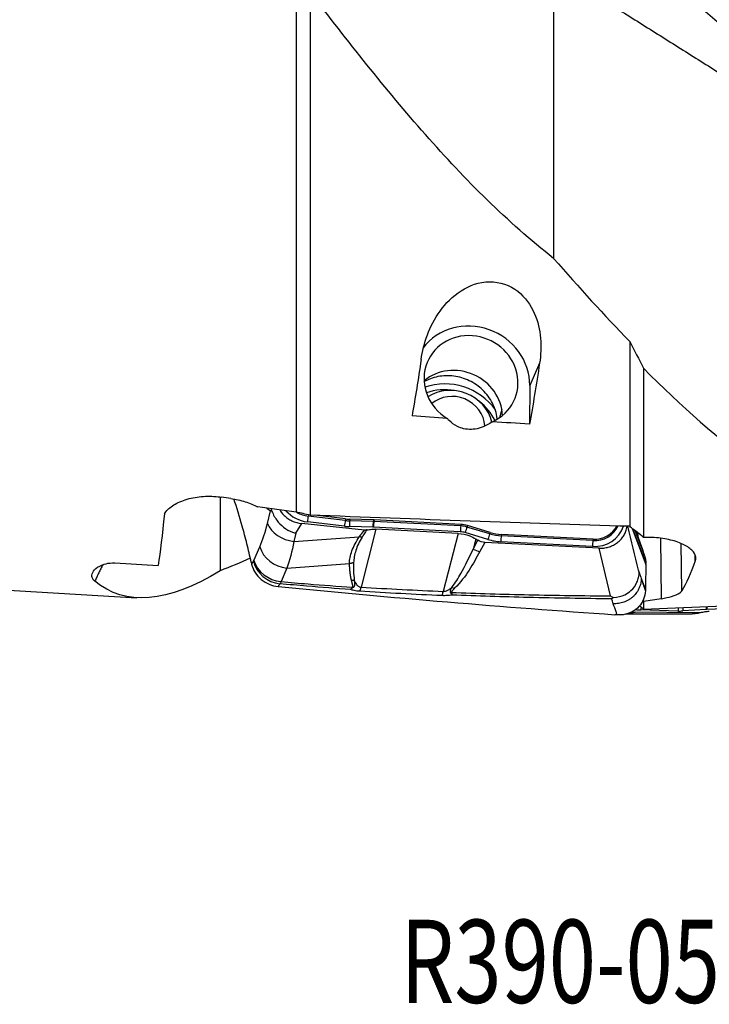
# Model space of a CAD drawing. Units: millimetres. Extents: x -45 to 93, y -43 to 54.
# Drawn here: x 24 to 53, y -43 to -1 of the extents above; entities that cross this region are included whole.
import ezdxf

# ---------------------------------------------------------------- set-up
doc = ezdxf.new("R2010")
doc.units = ezdxf.units.MM
doc.layers.add('1', color=4, linetype='CONTINUOUS')
doc.layers.add('SK6', color=5, linetype='CONTINUOUS')
doc.styles.add('DEFAULT', font='simplex.shx')

msp = doc.modelspace()

# ---------------------------------------------------------------- linework, layer by layer
at = {"layer": '1'}
for p, q in [((35.693, 0.804), (35.693, -21.924)), ((36.277, -0.008), (36.277, -22.048)), ((49.749, -14.731), (49.749, -22.519)), ((45.952, -15.648), (45.536, -16.587)), ((50.333, -15.861), (50.333, -22.99)), ((45.536, -16.587), (45.525, -18.222)), ((44.362, -17.6), (44.26, -17.948)), ((34.452, -21.756), (34.61, -21.87)), ((34.479, -22.401), (34.61, -21.87)), ((37.726, -22.518), (36.161, -22.332)), ((36.207, -22.033), (36.195, -22.089)), ((37.76, -22.274), (36.195, -22.089)), ((37.774, -22.21), (36.478, -22.056)), ((37.774, -22.21), (37.76, -22.274)), ((37.956, -22.223), (37.946, -22.288)), ((38.937, -22.314), (37.946, -22.288)), ((38.947, -22.249), (37.956, -22.223)), ((38.947, -22.249), (38.937, -22.314)), ((38.976, -22.25), (38.965, -22.315)), ((42.629, -22.504), (38.965, -22.315)), ((42.64, -22.439), (38.976, -22.25)), ((35.682, -22.811), (35.598, -23.156)), ((35.682, -22.811), (35.93, -22.407)), ((38.577, -22.676), (35.93, -22.407)), ((38.924, -22.558), (37.933, -22.533)), ((39.05, -22.645), (38.424, -25.084)), ((42.61, -22.748), (38.946, -22.559)), ((42.516, -22.82), (39.05, -22.645)), ((42.64, -22.439), (42.629, -22.504)), ((43.775, -23.074), (42.818, -22.784)), ((42.912, -22.487), (42.891, -22.549)), ((43.848, -22.838), (42.891, -22.549)), ((43.869, -22.776), (42.912, -22.487)), ((43.869, -22.776), (43.848, -22.838)), ((49.856, -22.612), (50.431, -24.134)), ((49.882, -22.633), (50.431, -24.086)), ((49.98, -22.711), (50.378, -23.763)), ((50.004, -22.73), (50.133, -23.07)), ((35.598, -23.156), (38.351, -22.958)), ((42.516, -22.82), (41.89, -25.26)), ((43.258, -23.049), (43.148, -23.478)), ((43.148, -23.478), (43.353, -23.106)), ((43.258, -23.049), (43.353, -23.106)), ((43.645, -23.196), (43.433, -23.579)), ((48.46, -23.439), (43.645, -23.196)), ((48.18, -23.367), (44.317, -23.168)), ((44.347, -22.859), (44.336, -22.924)), ((48.198, -23.123), (44.336, -22.924)), ((48.209, -23.058), (44.347, -22.859)), ((48.209, -23.058), (48.198, -23.123)), ((51.089, -25.569), (51.057, -23.021)), ((33.906, -23.954), (34.156, -23.385)), ((48.937, -25.451), (48.46, -23.439)), ((51.946, -25.24), (51.921, -23.246)), ((33.796, -24.032), (33.813, -24.111)), ((50.378, -23.763), (50.35, -23.686)), ((52.516, -23.981), (52.513, -23.756)), ((35.3, -24.276), (35.051, -24.846)), ((35.3, -24.276), (37.938, -24.087)), ((50.431, -24.134), (50.431, -24.086)), ((50.236, -24.722), (50.411, -25.184)), ((20, -25), (28.972, -25.527)), ((50.333, -26.004), (63.806, -25.491)), ((50.333, -25.692), (50.333, -26.004)), ((50.169, -25.86), (50.333, -26.004)), ((51.782, -26.089), (50.217, -26.045)), ((52.98, -26.021), (51.989, -26.085)), ((56.667, -25.877), (53.002, -26.02)), ((49.573, -26.226), (52.196, -26.213)), ((49.739, -26.178), (49.654, -26.209)), ((49.654, -26.209), (52.407, -26.195)), ((49.739, -26.178), (49.987, -26.141)), ((52.633, -26.17), (49.987, -26.141))]:
    msp.add_line(p, q, dxfattribs=at)
for centre, major_axis, ratio, start_param, end_param in [((43.061, -16.461), (2.286, -1.013), 0.938895, 0.387927, 2.919903), ((43.061, -16.385), (-1.829, 0.81), 0.938895, 2.440216, 1.432552), ((42.413, -17.849), (-1.829, 0.81), 0.938895, -2.701399, -0.440238), ((42.07, -18.883), (-2.278, 1.009), 0.938895, -2.136649, -0.780169), ((42.053, -18.923), (-2.08, 0.922), 0.938895, -1.317381, -0.778991), ((42.261, -18.452), (-1.6, 0.709), 0.938895, -2.507063, -0.550734), ((42.317, -18.327), (-1.234, 0.547), 0.938895, -2.668265, -0.425463), ((42.053, -18.923), (-2.08, 0.922), 0.938895, -2.289802, -1.824355), ((36.265, -21.041), (1.253, -0.555), 0.938895, -2.014786, -1.253527), ((36.283, -21.001), (1.055, -0.468), 0.938895, -1.689556, -1.253527), ((36.196, -22.253), (0.029, 0.248), 0.107382, 0.858766, 1.905964), ((37.761, -22.439), (0.029, 0.248), 0.107382, 0.858766, 1.905964), ((37.909, -20.433), (1.787, -0.792), 0.938895, -1.253527, -1.157079), ((37.919, -20.41), (1.747, -0.774), 0.938895, -1.253527, -1.157079), ((37.968, -22.454), (0.007, 0.25), 0.138376, 0.847457, 1.894654), ((38.959, -22.48), (0.007, 0.25), 0.138376, 0.847457, 1.894654), ((38.958, -23.306), (-0.956, 0.424), 0.938895, -1.183714, -1.157079), ((38.981, -22.481), (0.013, 0.25), 0.129933, 0.850873, 1.898071), ((38.968, -23.282), (-0.996, 0.441), 0.938895, -1.183714, -1.157079), ((35.6, -22.261), (-1.151, 0.283), 0.745457, 0.473811, 1.750211), ((37.891, -20.473), (1.985, -0.879), 0.938895, -1.253527, -1.157079), ((38.94, -23.345), (-0.758, 0.336), 0.938895, -1.183714, -1.157079), ((42.645, -22.67), (0.013, 0.25), 0.129933, 0.850873, 1.898071), ((42.605, -23.534), (-0.758, 0.336), 0.938895, -1.439003, -1.183714), ((42.622, -23.495), (-0.956, 0.424), 0.938895, -1.439003, -1.183714), ((42.632, -23.471), (-0.996, 0.441), 0.938895, -1.439003, -1.183714), ((42.852, -22.706), (0.072, 0.239), 0.045232, 0.872185, 1.919382), ((44.36, -21.048), (1.747, -0.774), 0.938895, -1.439003, -1.183714), ((48.189, -22.068), (1.253, -0.555), 0.938895, -1.183714, 0.093546), ((48.207, -22.029), (1.055, -0.468), 0.938895, -1.183714, -0.007847), ((48.217, -22.005), (1.016, -0.45), 0.938895, -1.183714, -0.050354), ((43.81, -22.995), (0.072, 0.239), 0.045232, 0.872185, 1.919382), ((44.332, -21.111), (1.985, -0.879), 0.938895, -1.439003, -1.183714), ((44.35, -21.071), (1.787, -0.792), 0.938895, -1.439003, -1.183714), ((44.352, -23.09), (0.013, 0.25), 0.129933, 0.850873, 1.898071), ((48.214, -23.289), (0.013, 0.25), 0.129933, 0.850873, 1.898071), ((35.276, -23.245), (-1.085, 0.476), 0.848562, 0.612384, 1.9482), ((43.421, -23.056), (0.525, -0.29), 0.836913, -1.629784, -1.116674), ((35.007, -23.852), (-1.009, 0.621), 0.890708, 0.732932, 2.069276), ((35.026, -23.815), (-1.085, 0.476), 0.848562, 0.612384, 1.9482), ((38.363, -23.416), (0.118, 1.997), 0.142496, -2.73646, -2.551547), ((41.83, -23.592), (0.086, 1.998), 0.118757, -2.747791, -2.553655), ((42.226, -24.781), (0.568, 0.193), 0.860456, -1.90446, -1.834876), ((42.359, -24.608), (0.422, -0.426), 0.772392, -1.101525, -0.885777), ((50.321, -24.749), (-1.258, -0.543), 0.936071, 0.951795, 1.109807), ((50.339, -24.789), (-1.06, -0.457), 0.936071, 1.033482, 1.055855), ((50.252, -26.126), (0.007, 0.25), 0.156497, 0.592637, 1.246104), ((51.817, -26.17), (0.007, 0.25), 0.156497, 0.483759, 1.246104), ((51.948, -24.035), (-1.993, -0.86), 0.936071, 1.109807, 1.206255), ((52.024, -26.166), (-0.016, 0.249), 0.125428, 0.436894, 1.233106), ((53.015, -26.102), (-0.016, 0.249), 0.125428, 0.640362, 1.233106), ((52.996, -26.804), (0.761, 0.329), 0.936071, 1.17962, 1.206255), ((53.037, -26.101), (-0.01, 0.25), 0.134137, 0.645973, 1.236398), ((49.656, -25.026), (-0.41, 1.112), 0.985535, 2.733402, 2.782204)]:
    msp.add_ellipse(centre, major_axis=major_axis, ratio=ratio, start_param=start_param, end_param=end_param, dxfattribs=at)
at = {"layer": '1', "extrusion": (0, 0, -1)}
for centre, major_axis, ratio, start_param, end_param in [((39.008, -0.05), (1.338, 25.899), 0.131147, 2.20299, 2.322548), ((44.057, -0.05), (1.328, 25.706), 0.131147, 2.216003, 2.34914), ((79.135, 2.096), (173.072, -7.875), 0.12827, 1.780869, 1.789636), ((79.134, 2.096), (173.072, -7.875), 0.12827, 1.760389, 1.769576), ((184.665, -4.599), (246.279, -11.184), 0.12108, 2.229064, 2.23111), ((181.611, -4.577), (244.994, -11.127), 0.121078, 2.203294, 2.211589), ((55202.614, -2391.907), (55237.577, -2397.296), 0.008601, 3.090425, 3.090633), ((29.55, 0.008), (0.134, 25.561), 0.053788, 2.607004, 2.810456), ((28.835, 2.26), (186.682, -8.494), 0.12827, 1.452696, 1.525088), ((43.663, -22.617), (0.578, -0.165), 0.960773, 1.334149, 1.84726), ((51.939, -0.033), (0.876, 25.942), 0.137259, 2.74228, 2.898413), ((39.482, 0.605), (11.579, 25.878), 0.318099, 2.703581, -3.050555), ((54.015, -0.403), (33.058, 14.323), 0.650346, 1.930742, 1.952868)]:
    msp.add_ellipse(centre, major_axis=major_axis, ratio=ratio, start_param=start_param, end_param=end_param, dxfattribs=at)
at = {"layer": '1'}
for points, degree in [([(54.979, -2.614), (53.448, -1.245), (51.87, 0.074), (50.257, 1.348)], 3), ([(46.544, 0.975), (46.544, -5.128), (46.544, -11.232)], 2), ([(46.544, 0.975), (60.23, -7.63)], 1), ([(46.544, -11.232), (47.614, -12.457), (48.676, -13.628), (49.749, -14.731)], 3), ([(49.749, -14.731), (49.944, -15.109), (50.139, -15.486), (50.333, -15.861)], 3), ([(50.333, -15.861), (53.507, -19.069), (56.697, -21.526), (60.6, -22.937)], 3), ([(32.488, -21.308), (32.488, -22.85), (32.488, -24.392)], 2), ([(34.649, -21.835), (34.647, -21.817), (34.646, -21.8), (34.645, -21.782)], 3), ([(34.156, -23.385), (34.28, -23.102), (34.388, -22.775), (34.479, -22.401)], 3), ([(49.825, -22.588), (49.8, -22.565), (49.775, -22.542), (49.749, -22.519)], 3), ([(50.333, -22.99), (50.165, -22.848), (49.994, -22.712), (49.825, -22.588)], 3), ([(35.598, -23.156), (35.515, -23.581), (35.415, -23.958), (35.3, -24.276)], 3), ([(43.433, -23.579), (43.143, -24.105), (42.871, -24.635), (42.371, -25.13)], 3), ([(33.755, -23.862), (33.333, -24.056), (32.911, -24.233), (32.488, -24.392)], 3), ([(33.813, -24.111), (33.838, -24.072), (33.862, -24.032), (33.886, -23.992)], 3), ([(33.886, -23.992), (33.893, -23.981), (33.9, -23.968), (33.906, -23.954)], 3), ([(50.378, -23.763), (50.415, -23.867), (50.433, -23.978), (50.431, -24.086)], 3), ([(27.538, -24.138), (27.203, -24.83)], 1), ([(28.05, -24.062), (28.657, -24.097), (29.263, -24.132), (29.87, -24.167)], 3), ([(50.146, -24.455), (50.176, -24.544), (50.206, -24.633), (50.236, -24.722)], 3), ([(50.431, -24.134), (50.426, -24.484), (50.419, -24.834), (50.411, -25.184)], 3), ([(35.051, -24.846), (35.035, -24.88), (35.019, -24.911), (35.003, -24.939)], 3), ([(50.236, -24.722), (50.321, -24.975), (50.41, -25.235)], 2), ([(35.003, -24.939), (34.979, -24.978), (34.956, -25.017), (34.932, -25.057)], 3), ([(37.979, -25.182), (38.008, -25.15), (38.036, -25.118), (38.065, -25.085)], 3), ([(38.1, -25.092), (38.06, -25.122), (38.019, -25.152), (37.979, -25.182)], 3), ([(41.842, -25.441), (40.681, -25.389), (39.523, -25.328), (38.367, -25.258)], 3), ([(38.424, -25.084), (39.577, -25.152), (40.732, -25.211), (41.89, -25.26)], 3), ([(50.411, -25.184), (50.411, -25.201), (50.41, -25.218), (50.41, -25.235)], 3), ([(49.058, -25.78), (49.034, -25.712), (49.01, -25.643), (48.987, -25.575)], 3), ([(50.333, -25.692), (50.32, -25.682), (50.307, -25.673), (50.293, -25.663)], 3), ([(49.846, -26.132), (49.892, -26.138), (49.939, -26.141), (49.987, -26.141)], 3), ([(49.654, -26.209), (49.629, -26.22), (49.603, -26.226), (49.576, -26.226)], 3), ([(52.192, -26.213), (52.204, -26.213), (52.217, -26.213)], 2), ([(52.244, -26.212), (52.341, -26.208), (52.456, -26.192)], 2), ([(52.456, -26.192), (52.557, -26.179), (52.678, -26.168)], 2)]:
    msp.add_open_spline(points, degree=degree, dxfattribs=at)
for points, degree, knots in [([(46.544, -11.232), (44.593, -9.705), (42.821, -7.922), (39.454, -4.104), (37.864, -2.079), (36.277, -0.008)], 3, [0, 0, 0, 0, 0.5, 0.5, 1, 1, 1, 1]), ([(40.957, -15.496), (41.059, -14.811), (41.293, -14.092), (42.216, -12.806), (42.971, -12.222), (44.278, -12.213), (44.705, -12.369), (45.35, -12.869), (45.576, -13.197), (46.033, -14.234), (46.055, -14.967), (45.952, -15.648)], 3, [0, 0, 0, 0, 0.25, 0.25, 0.5, 0.5, 0.625, 0.625, 0.75, 0.75, 1, 1, 1, 1]), ([(44.165, -17.986), (44.151, -17.871), (44.126, -17.757), (44.025, -17.431), (43.919, -17.222), (43.646, -16.855), (43.476, -16.69), (43.099, -16.428), (42.886, -16.326), (42.45, -16.197), (42.22, -16.168), (41.775, -16.183), (41.553, -16.228), (41.264, -16.338), (41.18, -16.377), (41.1, -16.421)], 3, [0, 0, 0, 0, 0.088893, 0.088893, 0.260611, 0.260611, 0.430926, 0.430926, 0.599035, 0.599035, 0.765121, 0.765121, 0.930163, 0.930163, 1, 1, 1, 1]), ([(43.967, -18.112), (43.897, -18.16), (43.823, -18.206), (43.638, -18.303), (43.522, -18.352), (43.296, -18.415), (43.185, -18.434), (42.965, -18.442), (42.853, -18.431), (42.657, -18.385), (42.569, -18.353), (42.354, -18.246), (42.238, -18.158), (42.111, -18.034), (42.083, -18.004), (42.056, -17.974)], 3, [0, 0, 0, 0, 0.125102, 0.125102, 0.295742, 0.295742, 0.439224, 0.439224, 0.583953, 0.583953, 0.712785, 0.712785, 0.934164, 0.934164, 1, 1, 1, 1]), ([(30.135, -21.991), (30.208, -21.872), (30.323, -21.758), (30.62, -21.556), (30.807, -21.467), (31.221, -21.335), (31.452, -21.289), (31.922, -21.247), (32.166, -21.249), (32.448, -21.278), (32.492, -21.284), (32.537, -21.29)], 3, [0, 0, 0, 0, 0.242115, 0.242115, 0.487247, 0.487247, 0.725629, 0.725629, 0.957031, 0.957031, 1, 1, 1, 1]), ([(32.933, -21.346), (33.143, -21.375), (33.349, -21.422), (33.73, -21.543), (33.909, -21.619), (34.066, -21.703)], 3, [0, 0, 0, 0, 0.501207, 0.501207, 1, 1, 1, 1]), ([(33.796, -24.032), (33.738, -23.771), (33.677, -23.514), (33.55, -23.008), (33.484, -22.759), (33.304, -22.117), (33.186, -21.732), (33.062, -21.365)], 3, [0, 0, 0, 0, 0.27474, 0.27474, 0.549476, 0.549476, 1, 1, 1, 1]), ([(34.61, -21.87), (34.611, -21.87), (34.611, -21.869), (34.624, -21.857), (34.636, -21.846), (34.649, -21.835)], 3, [0, 0, 0, 0, 0.060195, 0.060195, 1, 1, 1, 1]), ([(34.649, -21.835), (34.696, -21.979), (34.772, -22.125), (34.951, -22.368), (35.05, -22.471), (35.276, -22.648), (35.407, -22.722), (35.583, -22.785), (35.626, -22.798), (35.673, -22.809), (35.678, -22.81), (35.682, -22.811)], 3, [0, 0, 0, 0, 0.329457, 0.329457, 0.608897, 0.608897, 0.901596, 0.901596, 0.989898, 0.989898, 1, 1, 1, 1]), ([(35, -21.832), (35.019, -21.862), (35.038, -21.89), (35.098, -21.97), (35.141, -22.019), (35.235, -22.109), (35.286, -22.151), (35.393, -22.225), (35.45, -22.259), (35.574, -22.319), (35.642, -22.345), (35.783, -22.385), (35.857, -22.4), (35.93, -22.407)], 3, [0, 0, 0, 0, 0.093006, 0.093006, 0.266112, 0.266112, 0.439217, 0.439217, 0.612323, 0.612323, 0.802758, 0.802758, 1, 1, 1, 1]), ([(38.351, -22.958), (38.42, -22.861), (38.496, -22.77), (38.536, -22.721), (38.577, -22.676)], 2, [0, 0, 0, 0.668586, 0.668586, 1, 1, 1]), ([(38.677, -22.672), (38.648, -22.71), (38.572, -22.809), (38.506, -22.911), (38.466, -22.973)], 3, [0, 0, 0, 0, 0.392245, 1, 1, 1, 1]), ([(38.677, -22.672), (38.667, -22.674), (38.656, -22.675), (38.634, -22.677), (38.623, -22.678), (38.6, -22.678), (38.589, -22.678), (38.577, -22.676)], 3, [0, 0, 0, 0, 0.319779, 0.319779, 0.657981, 0.657981, 1, 1, 1, 1]), ([(38.677, -22.672), (38.744, -22.658), (38.811, -22.65), (38.936, -22.642), (38.993, -22.642), (39.05, -22.645)], 3, [0, 0, 0, 0, 0.546746, 0.546746, 1, 1, 1, 1]), ([(48.46, -23.439), (48.526, -23.443), (48.592, -23.441), (48.722, -23.427), (48.786, -23.414), (48.911, -23.379), (48.972, -23.357), (49.088, -23.302), (49.143, -23.27), (49.247, -23.198), (49.296, -23.157), (49.385, -23.069), (49.426, -23.02), (49.498, -22.918), (49.53, -22.864), (49.582, -22.751), (49.604, -22.692), (49.63, -22.594), (49.638, -22.555), (49.644, -22.516)], 3, [0, 0, 0, 0, 0.115886, 0.115886, 0.231771, 0.231771, 0.347657, 0.347657, 0.463543, 0.463543, 0.579429, 0.579429, 0.695314, 0.695314, 0.8112, 0.8112, 0.927086, 0.927086, 1, 1, 1, 1]), ([(50.146, -24.455), (50.139, -24.426), (50.132, -24.397), (49.973, -23.75), (49.82, -23.133), (49.667, -22.517)], 3, [0, 0, 0, 0, 0.045285, 0.045285, 1, 1, 1, 1]), ([(50.074, -22.786), (50.075, -22.794), (50.075, -22.801), (50.079, -22.839), (50.083, -22.869), (50.098, -22.957), (50.113, -23.015), (50.133, -23.07)], 3, [0, 0, 0, 0, 0.077429, 0.077429, 0.389061, 0.389061, 1, 1, 1, 1]), ([(37.938, -24.087), (37.941, -24.001), (37.948, -23.832), (38.036, -23.552), (38.162, -23.26), (38.288, -23.059), (38.351, -22.958)], 3, [0, 0, 0, 0, 0.250921, 0.499517, 0.749176, 1, 1, 1, 1]), ([(38.466, -22.973), (38.411, -23.069), (38.301, -23.261), (38.201, -23.538), (38.132, -23.803), (38.118, -23.968), (38.111, -24.05)], 3, [0, 0, 0, 0, 0.25161, 0.502449, 0.751063, 1, 1, 1, 1]), ([(42.516, -22.82), (42.683, -22.829), (42.851, -22.865), (43.094, -22.959), (43.178, -23), (43.258, -23.049)], 3, [0, 0, 0, 0, 0.64585, 0.64585, 1, 1, 1, 1]), ([(50.133, -23.07), (50.151, -23.123), (50.17, -23.175), (50.206, -23.279), (50.225, -23.33), (50.279, -23.484), (50.315, -23.585), (50.35, -23.686)], 3, [0, 0, 0, 0, 0.251721, 0.251721, 0.503443, 0.503443, 1, 1, 1, 1]), ([(52.516, -23.981), (52.536, -23.926), (52.542, -23.87), (52.52, -23.717), (52.464, -23.618), (52.275, -23.432), (52.14, -23.343), (51.809, -23.191), (51.61, -23.125), (51.176, -23.031), (50.937, -23.001), (50.575, -22.986), (50.454, -22.986), (50.333, -22.99)], 3, [0, 0, 0, 0, 0.114023, 0.114023, 0.311279, 0.311279, 0.509414, 0.509414, 0.707699, 0.707699, 0.904497, 0.904497, 1, 1, 1, 1]), ([(42.256, -25.091), (42.405, -24.899), (42.522, -24.701), (42.824, -24.164), (42.99, -23.821), (43.148, -23.478)], 3, [0, 0, 0, 0, 0.368716, 0.368716, 1, 1, 1, 1]), ([(38.111, -24.05), (38.108, -24.165), (38.102, -24.411), (38.125, -24.656), (38.138, -24.787)], 3, [0, 0, 0, 0, 0.464964, 1, 1, 1, 1]), ([(27.203, -24.83), (27.052, -24.703), (27.042, -24.56), (27.197, -24.338), (27.277, -24.262), (27.55, -24.122), (27.76, -24.046), (28.05, -24.062)], 3, [0, 0, 0, 0, 0.5, 0.5, 0.75, 0.75, 1, 1, 1, 1]), ([(33.813, -24.111), (33.841, -24.235), (33.89, -24.355), (34.027, -24.574), (34.115, -24.674), (34.317, -24.842), (34.433, -24.912), (34.676, -25.012), (34.804, -25.044), (34.931, -25.057)], 3, [0, 0, 0, 0, 0.250378, 0.250378, 0.500687, 0.500687, 0.752004, 0.752004, 1, 1, 1, 1]), ([(38.027, -24.809), (37.983, -24.645), (37.96, -24.422), (37.945, -24.276), (37.938, -24.087)], 2, [0, 0, 0, 0.5, 0.5, 1, 1, 1]), ([(49.072, -25.522), (49.235, -25.496), (49.505, -25.452), (49.846, -25.213), (50.04, -24.949), (50.12, -24.706), (50.142, -24.579), (50.147, -24.514), (50.149, -24.484), (50.149, -24.469), (50.148, -24.463), (50.147, -24.459), (50.147, -24.456), (50.146, -24.455)], 3, [0, 0, 0, 0, 0.284759, 0.469274, 0.733272, 0.865853, 0.932865, 0.966372, 0.983136, 0.987372, 0.991548, 0.995765, 1, 1, 1, 1]), ([(35.051, -24.846), (35.429, -24.881), (35.809, -24.915), (36.812, -24.997), (37.438, -25.044), (38.065, -25.085)], 3, [0, 0, 0, 0, 0.378901, 0.378901, 1, 1, 1, 1]), ([(38.065, -25.085), (38.072, -25.079), (38.079, -25.063), (38.08, -25.054), (38.082, -25.04), (38.079, -25.02), (38.076, -25.005), (38.072, -24.985), (38.07, -24.979), (38.063, -24.95), (38.053, -24.913), (38.045, -24.88), (38.033, -24.829), (38.027, -24.809)], 2, [0, 0, 0, 0.0625, 0.125, 0.125, 0.25, 0.25, 0.375, 0.375, 0.5, 0.5, 0.75, 0.75, 1, 1, 1]), ([(38.138, -24.787), (38.139, -24.8), (38.14, -24.824), (38.145, -24.874), (38.15, -24.925), (38.15, -24.979), (38.145, -25.021), (38.132, -25.059), (38.11, -25.081), (38.1, -25.092)], 3, [0, 0, 0, 0, 0.120301, 0.240353, 0.481351, 0.621307, 0.765745, 0.879587, 1, 1, 1, 1]), ([(38.138, -24.787), (38.16, -24.851), (38.187, -24.916), (38.258, -25.005), (38.286, -25.035), (38.341, -25.064), (38.355, -25.07), (38.384, -25.079), (38.399, -25.082), (38.417, -25.084), (38.42, -25.084), (38.424, -25.084)], 3, [0, 0, 0, 0, 0.569697, 0.569697, 0.843343, 0.843343, 0.921824, 0.921824, 0.986435, 0.986435, 1, 1, 1, 1]), ([(34.931, -25.057), (37.309, -25.29), (42.05, -25.721), (46.78, -26.082), (49.124, -26.244)], 3, [0, 0, 0, 0, 0.502264, 1, 1, 1, 1]), ([(37.979, -25.182), (37.366, -25.14), (36.755, -25.093), (35.764, -25.009), (35.383, -24.975), (35.003, -24.939)], 3, [0, 0, 0, 0, 0.615029, 0.615029, 1, 1, 1, 1]), ([(38.367, -25.258), (38.288, -25.253), (38.211, -25.242), (38.083, -25.214), (38.029, -25.199), (37.979, -25.182)], 3, [0, 0, 0, 0, 0.549292, 0.549292, 1, 1, 1, 1]), ([(41.89, -25.26), (41.909, -25.261), (41.928, -25.259), (41.96, -25.254), (41.973, -25.251), (42.012, -25.241), (42.037, -25.231), (42.099, -25.202), (42.134, -25.181), (42.199, -25.137), (42.228, -25.115), (42.256, -25.091)], 3, [0, 0, 0, 0, 0.109046, 0.109046, 0.190125, 0.190125, 0.366056, 0.366056, 0.682408, 0.682408, 1, 1, 1, 1]), ([(42.197, -25.306), (42.195, -25.303), (42.194, -25.299), (42.188, -25.284), (42.188, -25.272), (42.191, -25.241), (42.197, -25.221), (42.218, -25.165), (42.237, -25.128), (42.256, -25.091)], 3, [0, 0, 0, 0, 0.04953, 0.04953, 0.221767, 0.221767, 0.48713, 0.48713, 1, 1, 1, 1]), ([(42.371, -25.13), (42.34, -25.161), (42.308, -25.191), (42.266, -25.238), (42.253, -25.253), (42.24, -25.277), (42.236, -25.287), (42.237, -25.298), (42.237, -25.301), (42.238, -25.303)], 3, [0, 0, 0, 0, 0.550245, 0.550245, 0.809837, 0.809837, 0.959982, 0.959982, 1, 1, 1, 1]), ([(42.238, -25.303), (43.324, -25.346), (44.411, -25.378), (46.645, -25.427), (47.791, -25.443), (48.937, -25.451)], 3, [0, 0, 0, 0, 0.487565, 0.487565, 1, 1, 1, 1]), ([(42.238, -25.303), (42.244, -25.337), (42.249, -25.368), (42.255, -25.401), (42.256, -25.405), (42.257, -25.411), (42.257, -25.413), (42.257, -25.414)], 3, [0, 0, 0, 0, 0.820118, 0.820118, 0.95026, 0.95026, 1, 1, 1, 1]), ([(50.41, -25.235), (50.407, -25.359), (50.381, -25.482), (50.29, -25.708), (50.224, -25.814), (50.059, -25.993), (49.958, -26.07), (49.735, -26.185), (49.609, -26.224), (49.395, -26.254), (49.308, -26.257), (49.222, -26.251)], 3, [0, 0, 0, 0, 0.211978, 0.211978, 0.423815, 0.423815, 0.637985, 0.637985, 0.857532, 0.857532, 1, 1, 1, 1]), ([(51.089, -25.569), (51.249, -25.542), (51.394, -25.51), (51.665, -25.432), (51.783, -25.382), (51.899, -25.3), (51.928, -25.271), (51.946, -25.24)], 3, [0, 0, 0, 0, 0.347715, 0.347715, 0.777223, 0.777223, 1, 1, 1, 1]), ([(42.257, -25.414), (42.192, -25.425), (42.123, -25.433), (41.984, -25.443), (41.912, -25.444), (41.842, -25.441)], 3, [0, 0, 0, 0, 0.500222, 0.500222, 1, 1, 1, 1]), ([(42.257, -25.414), (42.257, -25.413), (42.256, -25.411), (42.252, -25.405), (42.25, -25.401), (42.24, -25.384), (42.233, -25.371), (42.216, -25.341), (42.207, -25.324), (42.197, -25.306)], 3, [0, 0, 0, 0, 0.049437, 0.049437, 0.180135, 0.180135, 0.558826, 0.558826, 1, 1, 1, 1]), ([(48.987, -25.575), (47.816, -25.564), (46.646, -25.546), (44.403, -25.492), (43.329, -25.458), (42.257, -25.414)], 3, [0, 0, 0, 0, 0.520686, 0.520686, 1, 1, 1, 1]), ([(48.937, -25.451), (48.939, -25.453), (48.941, -25.454), (48.986, -25.479), (49.029, -25.501), (49.072, -25.522)], 3, [0, 0, 0, 0, 0.043266, 0.043266, 1, 1, 1, 1]), ([(49.072, -25.522), (49.045, -25.54), (49.018, -25.557), (48.99, -25.573), (48.988, -25.574), (48.987, -25.575)], 3, [0, 0, 0, 0, 0.941867, 0.941867, 1, 1, 1, 1]), ([(49.222, -26.251), (49.207, -26.208), (49.152, -26.052), (49.097, -25.894), (49.058, -25.78)], 3, [0, 0, 0, 0, 0.275516, 1, 1, 1, 1]), ([(52.734, -26.156), (52.8, -26.137), (52.867, -26.122), (52.992, -26.104), (53.049, -26.098), (53.106, -26.096)], 3, [0, 0, 0, 0, 0.546746, 0.546746, 1, 1, 1, 1]), ([(49.222, -26.251), (49.21, -26.25), (49.199, -26.25), (49.167, -26.247), (49.145, -26.246), (49.124, -26.244)], 3, [0, 0, 0, 0, 0.3432, 0.3432, 1, 1, 1, 1]), ([(52.192, -26.213), (52.203, -26.213), (52.265, -26.212), (52.344, -26.202), (52.407, -26.195)], 3, [0, 0, 0, 0, 0.194914, 1, 1, 1, 1]), ([(52.407, -26.195), (52.476, -26.187), (52.552, -26.178), (52.593, -26.174), (52.633, -26.17)], 2, [0, 0, 0, 0.668586, 0.668586, 1, 1, 1]), ([(52.734, -26.156), (52.723, -26.159), (52.713, -26.162), (52.691, -26.166), (52.679, -26.168), (52.656, -26.17), (52.645, -26.17), (52.633, -26.17)], 3, [0, 0, 0, 0, 0.319779, 0.319779, 0.657981, 0.657981, 1, 1, 1, 1])]:
    msp.add_open_spline(points, degree=degree, knots=knots, dxfattribs=at)
for points, weights in [([(38.466, -22.973), (38.411, -22.976), (38.351, -22.958)], [1, 0.978834056176, 1]), ([(38.111, -24.05), (38.028, -24.084), (37.938, -24.087)], [1, 0.979108704054, 1]), ([(38.138, -24.787), (38.084, -24.804), (38.027, -24.809)], [1, 0.992077765997, 1]), ([(50.236, -24.722), (50.209, -25.823), (49.058, -25.78)], [1, 0.718131788103, 1]), ([(38.1, -25.092), (38.082, -25.089), (38.065, -25.085)], [1, 0.99944671495, 1]), ([(52.456, -26.192), (52.432, -26.196), (52.407, -26.195)], [0.989689952666, 0.991116543647, 1])]:
    msp.add_rational_spline(points, weights, degree=2, dxfattribs=at)

# ---------------------------------------------------------------- texts
at = {"layer": 'SK6', "insert": (40.083, -42.596), "char_height": 3.5, "attachment_point": 7, "line_spacing_factor": 1.084337, "style": 'DEFAULT'}
msp.add_mtext('\\W00.751;\\fsimplex.shx,bigfont.shx;R390-054C5-43M\\P', dxfattribs=at)

doc.saveas('drawing.dxf')
